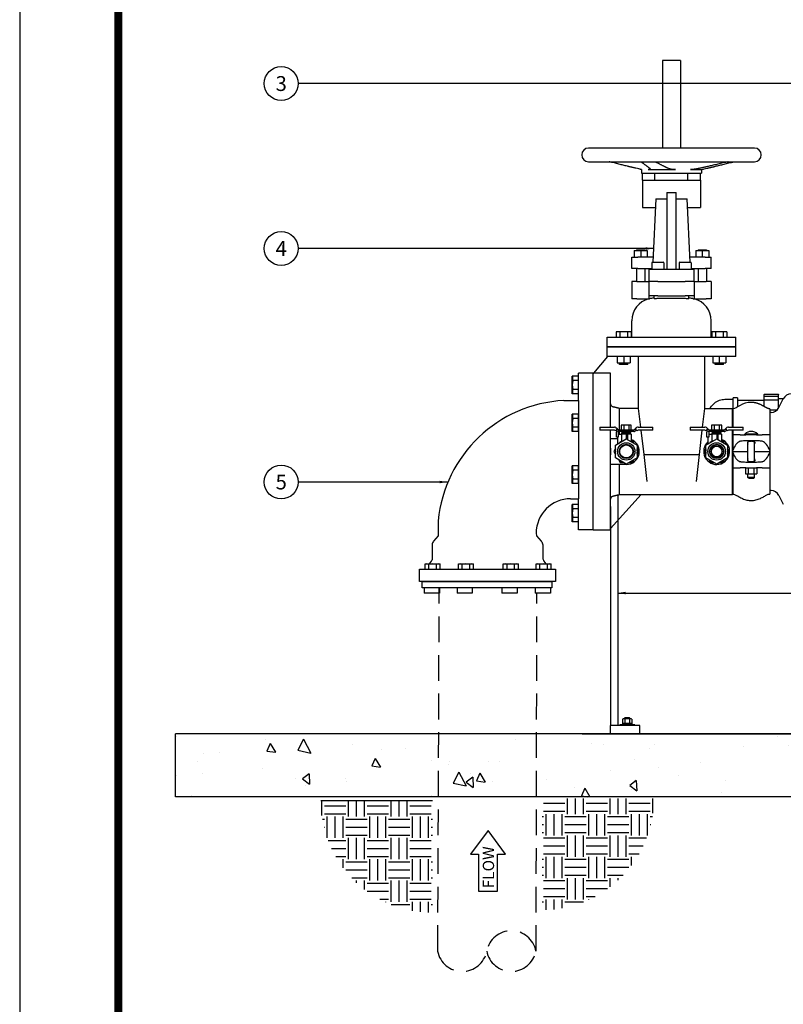
# Model space of a CAD drawing. Extents: x -24 to 962, y -206 to 1069.
# Drawn here: x -24 to 273, y 305 to 687 of the extents above; entities that cross this region are included whole.
import ezdxf
from ezdxf.enums import TextEntityAlignment as Align

# ---------------------------------------------------------------- set-up
doc = ezdxf.new("R2010")
doc.units = 0
doc.header["$LTSCALE"] = 20
doc.header["$MEASUREMENT"] = 0
doc.linetypes.add('DASHED', pattern=[0.75, 0.5, -0.25])
doc.layers.get('0').update_dxf_attribs({"linetype": 'CONTINUOUS'})
for name, color, linetype in [('CON', 6, 'CONTINUOUS'), ('DIM', 1, 'CONTINUOUS'), ('OBJECT1', 7, 'CONTINUOUS'), ('OBJECT2', 8, 'CONTINUOUS'), ('PVF', 3, 'CONTINUOUS'), ('SHT', 1, 'CONTINUOUS')]:
    doc.layers.add(name, color=color, linetype=linetype)
doc.layers.add('NO PRINT', color=7, linetype='CONTINUOUS', plot=False)
doc.styles.add('SIMPLEX', font='SIMPLEX', dxfattribs={"width": 0.9})
doc.dimstyles.get("Standard").update_dxf_attribs({"dimtxt": 0.18, "dimasz": 0.18, "dimexe": 0.18, "dimexo": 0.0625, "dimgap": 0.09, "dimtad": 0, "dimtih": 1, "dimtoh": 1, "dimdec": 4, "dimzin": 0, "dimdsep": 46, "dimtxsty": 'Standard', "dimcen": 0.09, "dimadec": 0, "dimazin": 0, "dimtfac": 1, "dimtdec": 4, "dimtofl": 0, "dimtmove": 0, "dimatfit": 3, "dimfxl": 0, "dimtolj": 1, "dimtzin": 0, "dimarcsym": 0})

# ---------------------------------------------------------------- blocks, each defined once
blk = doc.blocks.new('Nut1')
at = {"layer": 'PVF'}
for p, q in [((1.31, 0.15), (-1.31, 0.15)), ((-1.31, 0.15), (-1.31, 0)), ((1.31, 0), (-1.31, 0)), ((-0.81, 0.38), (-0.81, 0.15)), ((0.81, 0.38), (-0.81, 0.38)), ((-0.8, 1.13), (-0.8, 0.38)), ((0.6, 1.22), (-0.6, 1.22)), ((-0.47, 1.33), (-0.42, 1.37)), ((-0.47, 1.33), (-0.47, 1.22)), ((0.42, 1.37), (-0.42, 1.37)), ((-0.4, 1.13), (-0.4, 0.38)), ((0.4, 1.13), (0.4, 0.38)), ((0.47, 1.33), (0.42, 1.37)), ((0.47, 1.33), (0.47, 1.22)), ((0.8, 1.13), (0.8, 0.38)), ((0.81, 0.38), (0.81, 0.15)), ((1.31, 0.15), (1.31, 0))]:
    blk.add_line(p, q, dxfattribs=at)
for centre, radius, start, end in [((-0.6, 0.96), 0.259, 39.6863, 140.3137), ((0, 0.33), 0.897, 63.5702, 116.4298), ((0.6, 0.96), 0.259, 39.6863, 140.3137)]:
    blk.add_arc(centre, radius, start, end, dxfattribs=at)
blk = doc.blocks.new('*X10')
at = {"color": 0}
for p, q in [((28.312, 115.387), (28.312, 116.412)), ((30.188, 115.312), (30.188, 116.412)), ((30.75, 115.312), (30.75, 116.412)), ((31.312, 115.312), (31.312, 116.412)), ((33.188, 115.312), (33.188, 116.412)), ((33.75, 115.312), (33.75, 116.412)), ((34.312, 115.312), (34.312, 116.412)), ((28.5, 116.062), (30, 116.062)), ((31.5, 116.062), (33, 116.062)), ((34.5, 116.062), (36, 116.062)), ((28.352, 115.125), (28.5, 115.125)), ((28.5, 115.5), (30, 115.5)), ((28.688, 113.815), (28.688, 115.312)), ((29.25, 113.812), (29.25, 115.312)), ((29.812, 113.812), (29.812, 115.312)), ((30, 115.125), (31.5, 115.125)), ((31.5, 115.5), (33, 115.5)), ((31.688, 113.812), (31.688, 115.312)), ((32.25, 113.812), (32.25, 115.312)), ((32.812, 113.812), (32.812, 115.312)), ((33, 115.125), (34.5, 115.125)), ((34.5, 115.5), (36, 115.5)), ((34.688, 113.812), (34.688, 115.312)), ((35.25, 113.812), (35.25, 115.312)), ((35.812, 113.812), (35.812, 115.312)), ((36, 115.125), (36.09, 115.125)), ((28.466, 114.562), (28.5, 114.562)), ((30, 114.562), (31.5, 114.562)), ((33, 114.562), (34.5, 114.562)), ((36, 114.562), (36.09, 114.562)), ((28.757, 113.625), (30, 113.625)), ((30, 114), (31.5, 114)), ((30.188, 112.312), (30.188, 113.812)), ((30.75, 112.312), (30.75, 113.812)), ((31.312, 112.312), (31.312, 113.812)), ((31.5, 113.625), (33, 113.625)), ((33, 114), (34.5, 114)), ((33.188, 112.312), (33.188, 113.812)), ((33.75, 112.312), (33.75, 113.812)), ((34.312, 112.312), (34.312, 113.812)), ((34.5, 113.625), (36, 113.625)), ((36, 114), (36.09, 114)), ((28.996, 113.062), (30, 113.062)), ((31.5, 113.062), (33, 113.062)), ((34.5, 113.062), (36, 113.062)), ((29.29, 112.5), (30, 112.5)), ((29.812, 111.707), (29.812, 112.312)), ((31.5, 112.5), (33, 112.5)), ((31.688, 110.812), (31.688, 112.312)), ((32.25, 110.812), (32.25, 112.312)), ((32.812, 110.812), (32.812, 112.312)), ((34.5, 112.5), (36, 112.5)), ((34.688, 110.812), (34.688, 112.312)), ((35.25, 110.812), (35.25, 112.312)), ((35.812, 110.812), (35.812, 112.312)), ((30, 112.125), (31.5, 112.125)), ((30, 111.562), (31.5, 111.562)), ((33, 112.125), (34.5, 112.125)), ((33, 111.562), (34.5, 111.562)), ((36, 112.125), (36.09, 112.125)), ((36, 111.562), (36.09, 111.562)), ((30.411, 111), (31.5, 111)), ((30.75, 110.665), (30.75, 110.812)), ((31.312, 110.19), (31.312, 110.812)), ((33, 111), (34.5, 111)), ((33.188, 109.312), (33.188, 110.812)), ((33.75, 109.312), (33.75, 110.812)), ((34.312, 109.312), (34.312, 110.812)), ((36, 111), (36.09, 111)), ((31.5, 110.625), (33, 110.625)), ((34.5, 110.625), (36, 110.625)), ((31.5, 110.062), (33, 110.062)), ((32.38, 109.5), (33, 109.5)), ((34.5, 110.062), (36, 110.062)), ((34.5, 109.5), (36, 109.5)), ((32.812, 109.284), (32.812, 109.312)), ((33.184, 109.125), (34.5, 109.125)), ((34.688, 108.693), (34.688, 109.312)), ((35.25, 108.612), (35.25, 109.312)), ((35.812, 108.572), (35.812, 109.312)), ((36, 109.125), (36.09, 109.125))]:
    blk.add_line(p, q, dxfattribs=at)
blk = doc.blocks.new('A$C9f43581a')
at = {"layer": 'PVF'}
for p, q in [((5.016, 27), (3.984, 27)), ((3.984, 27), (3.984, 21.953)), ((5.016, 27), (5.016, 21.953)), ((9.27, 21.953), (-0.27, 21.953)), ((-0.27, 21.166), (9.27, 21.166)), ((2.768, 20.717), (2.695, 20.734)), ((2.768, 20.717), (2.784, 20.717)), ((2.768, 20.717), (2.768, 20.504)), ((2.768, 20.504), (6.232, 20.504)), ((2.827, 20.11), (2.827, 20.504)), ((3.153, 20.717), (4.74, 20.717)), ((3.551, 20.11), (3.551, 20.504)), ((5.449, 20.11), (5.449, 20.504)), ((5.59, 20.717), (6.232, 20.717)), ((6.173, 20.11), (6.173, 20.504)), ((6.232, 20.717), (6.305, 20.734)), ((6.232, 20.717), (6.232, 20.504)), ((2.827, 20.11), (6.173, 20.11)), ((2.827, 20.11), (2.827, 18.536)), ((2.827, 20.11), (3.551, 20.11)), ((5.449, 20.11), (6.173, 20.11)), ((6.173, 20.11), (6.173, 18.536)), ((4.224, 19.407), (4.224, 14.992)), ((4.224, 19.407), (4.776, 19.407)), ((4.776, 14.992), (4.776, 19.407)), ((3.606, 19.025), (3.418, 15.392)), ((3.606, 19.025), (4.224, 19.025)), ((4.776, 19.025), (5.394, 19.025)), ((5.582, 15.392), (5.394, 19.025)), ((2.827, 18.536), (3.58, 18.536)), ((5.42, 18.536), (6.173, 18.536)), ((2.354, 16.057), (2.354, 15.683)), ((2.354, 16.057), (2.728, 16.057)), ((2.492, 16.1), (2.965, 16.1)), ((2.492, 16.1), (2.492, 16.057)), ((2.728, 16.057), (2.728, 15.683)), ((2.728, 16.057), (3.102, 16.057)), ((2.965, 16.1), (2.965, 16.057)), ((3.102, 16.057), (3.102, 15.683)), ((5.898, 16.057), (5.898, 15.683)), ((5.898, 16.057), (6.272, 16.057)), ((6.035, 16.1), (6.508, 16.1)), ((6.035, 16.1), (6.035, 16.057)), ((6.272, 16.057), (6.272, 15.683)), ((6.272, 16.057), (6.646, 16.057)), ((6.508, 16.1), (6.508, 16.057)), ((6.646, 16.057), (6.646, 15.683)), ((2.217, 15.683), (2.563, 15.683)), ((2.217, 15.034), (2.217, 15.683)), ((3.433, 15.683), (2.563, 15.683)), ((3.363, 15.352), (3.363, 14.992)), ((3.403, 15.392), (4.023, 15.392)), ((4.063, 15.352), (4.063, 14.992)), ((4.937, 15.352), (4.937, 14.992)), ((4.977, 15.392), (5.597, 15.392)), ((6.437, 15.683), (5.567, 15.683)), ((5.637, 15.352), (5.637, 14.992)), ((6.437, 15.683), (6.783, 15.683)), ((6.783, 15.034), (6.783, 15.683)), ((2.563, 15.034), (2.217, 15.034)), ((2.492, 15.034), (2.492, 14.284)), ((2.563, 15.034), (3.363, 15.034)), ((2.965, 15.034), (2.965, 14.284)), ((3.201, 14.992), (3.713, 14.992)), ((3.201, 14.992), (3.201, 14.284)), ((3.713, 14.992), (5.287, 14.992)), ((5.287, 14.992), (5.799, 14.992)), ((5.637, 15.034), (6.437, 15.034)), ((5.799, 14.284), (5.799, 14.992)), ((6.035, 15.034), (6.035, 14.284)), ((6.783, 15.034), (6.437, 15.034)), ((6.508, 15.034), (6.508, 14.284)), ((2.511, 14.284), (2.217, 14.284)), ((2.217, 14.284), (2.217, 13.284)), ((2.511, 14.284), (3.201, 14.284)), ((3.201, 14.284), (3.201, 13.454)), ((3.713, 14.284), (3.201, 14.284)), ((3.713, 14.284), (3.713, 14.284)), ((3.713, 14.284), (5.287, 14.284)), ((3.713, 14.284), (5.287, 14.284)), ((5.799, 14.284), (5.287, 14.284)), ((5.799, 14.284), (6.489, 14.284)), ((5.799, 14.284), (5.799, 13.454)), ((6.783, 14.284), (6.489, 14.284)), ((6.783, 14.284), (6.783, 13.284)), ((2.511, 13.284), (2.217, 13.284)), ((2.511, 13.284), (3.201, 13.284)), ((3.201, 13.454), (3.201, 13.284)), ((3.713, 13.454), (3.201, 13.454)), ((3.201, 13.284), (3.244, 13.284)), ((3.5, 13.303), (3.5, 13.454)), ((3.713, 13.454), (5.287, 13.454)), ((3.925, 13.324), (4.21, 13.324)), ((4.21, 13.324), (4.79, 13.324)), ((4.79, 13.324), (5.075, 13.324)), ((5.799, 13.454), (5.287, 13.454)), ((5.5, 13.303), (5.5, 13.454)), ((5.756, 13.284), (5.799, 13.284)), ((5.799, 13.454), (5.799, 13.284)), ((5.799, 13.284), (6.489, 13.284)), ((6.783, 13.284), (6.489, 13.284)), ((2.217, 11.074), (2.217, 12.024)), ((6.783, 11.074), (6.783, 12.024)), ((1.538, 11.389), (1.322, 11.389)), ((1.322, 11.389), (1.322, 11.074)), ((1.538, 11.389), (1.538, 11.074)), ((1.97, 11.389), (1.538, 11.389)), ((1.97, 11.389), (1.97, 11.074)), ((2.186, 11.389), (1.97, 11.389)), ((2.186, 11.389), (2.186, 11.074)), ((7.03, 11.389), (6.814, 11.389)), ((6.814, 11.389), (6.814, 11.074)), ((7.03, 11.389), (7.03, 11.074)), ((7.462, 11.389), (7.03, 11.389)), ((7.462, 11.389), (7.462, 11.074)), ((7.678, 11.389), (7.462, 11.389)), ((7.678, 11.389), (7.678, 11.074)), ((0.799, 11.074), (1.238, 11.074)), ((0.799, 10.524), (0.799, 11.074)), ((1.238, 11.074), (2.039, 11.074)), ((2.039, 11.074), (6.961, 11.074)), ((6.961, 11.074), (7.762, 11.074)), ((7.762, 11.074), (8.201, 11.074)), ((8.201, 10.524), (8.201, 11.074)), ((0.799, 10.524), (1.238, 10.524)), ((0.799, 9.972), (0.799, 10.524)), ((1.238, 10.524), (0.799, 10.524)), ((1.238, 10.524), (2.039, 10.524)), ((2.039, 10.524), (1.238, 10.524)), ((2.039, 10.524), (6.961, 10.524)), ((6.961, 10.524), (2.039, 10.524)), ((6.961, 10.524), (7.762, 10.524)), ((7.762, 10.524), (6.961, 10.524)), ((7.762, 10.524), (8.201, 10.524)), ((8.201, 10.524), (7.762, 10.524)), ((8.201, 9.972), (8.201, 10.524)), ((0.029, 9), (0.846, 9.972)), ((1.238, 9.972), (0.799, 9.972)), ((2.039, 9.972), (1.238, 9.972)), ((1.38, 9.972), (1.38, 9.598)), ((1.754, 9.972), (1.754, 9.598)), ((6.961, 9.972), (2.039, 9.972)), ((2.128, 9.972), (2.128, 9.598)), ((2.61, 6.98), (2.61, 9.972)), ((6.39, 9.972), (6.39, 6.98)), ((6.872, 9.972), (6.872, 9.598)), ((7.762, 9.972), (6.961, 9.972)), ((7.246, 9.972), (7.246, 9.598)), ((7.62, 9.972), (7.62, 9.598)), ((8.201, 9.972), (7.762, 9.972)), ((1.38, 9.598), (1.754, 9.598)), ((1.518, 9.499), (1.518, 9.598)), ((1.99, 9.499), (1.518, 9.499)), ((1.754, 9.598), (2.128, 9.598)), ((1.99, 9.499), (1.99, 9.598)), ((6.872, 9.598), (7.246, 9.598)), ((7.01, 9.499), (7.01, 9.598)), ((7.482, 9.499), (7.01, 9.499)), ((7.246, 9.598), (7.62, 9.598)), ((7.482, 9.499), (7.482, 9.598)), ((0, 0), (0, 9)), ((0, 9), (0.029, 9)), ((0.03, 8.997), (0.029, 9)), ((1, 8.997), (0.03, 8.997)), ((1, 5.895), (1, 8.997)), ((8.049, 6.954), (8.049, 7.59)), ((8.299, 7.59), (8.049, 7.59)), ((8.299, 7.59), (8.299, 7.06)), ((9.834, 7.425), (8.299, 7.425)), ((9.834, 7.8), (10.654, 7.8)), ((9.834, 7.8), (9.834, 7.77)), ((9.834, 7.675), (9.834, 7.77)), ((9.834, 7.675), (10.654, 7.675)), ((9.834, 7.474), (9.834, 7.675)), ((9.834, 7.474), (10.654, 7.474)), ((9.834, 7.083), (9.834, 7.474)), ((10.654, 7.8), (10.654, 7.77)), ((10.654, 7.675), (10.654, 7.77)), ((10.654, 7.474), (10.654, 7.675)), ((10.923, 7.525), (10.654, 7.525)), ((10.654, 6.989), (10.654, 7.474)), ((10.674, 7.026), (10.929, 7.536)), ((2.611, 6.975), (1.508, 6.975)), ((1.508, 5.74), (1.508, 6.975)), ((2.739, 5.895), (2.61, 6.98)), ((6.39, 6.98), (6.27, 5.895)), ((6.39, 6.98), (8.016, 6.98)), ((8.016, 5.895), (8.016, 6.98)), ((8.023, 6.95), (8.023, 5.895)), ((10.148, 6.95), (10.148, 5.45)), ((10.148, 6.9), (10.584, 6.9)), ((8.016, 6.665), (8.023, 6.665)), ((10.156, 6.667), (10.148, 6.667)), ((10.156, 6.75), (10.156, 2.25)), ((10.227, 6.75), (10.156, 6.75)), ((0.372, 5.895), (0.547, 5.895)), ((0.372, 5.895), (0.372, 5.735)), ((0.547, 5.735), (0.372, 5.735)), ((0.547, 5.895), (1.221, 5.895)), ((1.178, 5.735), (0.547, 5.735)), ((1, 0), (1, 5.735)), ((1.303, 5.69), (1.266, 5.712)), ((1.383, 5.829), (1.303, 5.69)), ((1.309, 5.872), (1.383, 5.829)), ((1.435, 5.649), (1.318, 5.716)), ((1.368, 5.803), (1.462, 5.749)), ((1.493, 5.74), (2.31, 5.74)), ((1.757, 6.006), (1.613, 6.006)), ((1.613, 6.006), (1.613, 5.74)), ((2.046, 6.006), (1.757, 6.006)), ((1.757, 6.006), (1.757, 5.74)), ((2.046, 6.006), (2.046, 5.74)), ((2.19, 6.006), (2.046, 6.006)), ((2.19, 5.74), (2.19, 6.006)), ((2.341, 5.749), (2.435, 5.803)), ((2.485, 5.716), (2.368, 5.649)), ((2.42, 5.829), (2.494, 5.872)), ((2.5, 5.69), (2.42, 5.829)), ((2.537, 5.712), (2.5, 5.69)), ((2.582, 5.895), (3.257, 5.895)), ((3.257, 5.735), (2.625, 5.735)), ((2.926, 4.323), (2.758, 5.735)), ((3.257, 5.895), (3.432, 5.895)), ((3.432, 5.735), (3.257, 5.735)), ((3.432, 5.735), (3.432, 5.895)), ((5.568, 5.895), (5.743, 5.895)), ((5.568, 5.895), (5.568, 5.735)), ((5.743, 5.735), (5.568, 5.735)), ((5.743, 5.895), (6.418, 5.895)), ((6.375, 5.735), (5.743, 5.735)), ((6.252, 5.735), (6.097, 4.323)), ((6.5, 5.69), (6.463, 5.712)), ((6.58, 5.829), (6.5, 5.69)), ((6.506, 5.872), (6.58, 5.829)), ((6.632, 5.649), (6.515, 5.716)), ((6.565, 5.803), (6.659, 5.749)), ((6.69, 5.74), (7.507, 5.74)), ((6.954, 6.006), (6.81, 6.006)), ((6.81, 6.006), (6.81, 5.74)), ((7.243, 6.006), (6.954, 6.006)), ((6.954, 6.006), (6.954, 5.74)), ((7.243, 6.006), (7.243, 5.74)), ((7.387, 6.006), (7.243, 6.006)), ((7.387, 5.74), (7.387, 6.006)), ((7.538, 5.749), (7.632, 5.803)), ((7.682, 5.716), (7.565, 5.649)), ((7.617, 5.829), (7.691, 5.872)), ((7.697, 5.69), (7.617, 5.829)), ((7.734, 5.712), (7.697, 5.69)), ((7.779, 5.895), (8.453, 5.895)), ((8.453, 5.735), (7.822, 5.735)), ((8.016, 2.02), (8.016, 5.735)), ((8.023, 5.735), (8.023, 5.45)), ((8.453, 5.895), (8.628, 5.895)), ((8.628, 5.735), (8.453, 5.735)), ((8.628, 5.735), (8.628, 5.895)), ((1, 5.248), (1.402, 5.248)), ((1.277, 4.861), (1.902, 5.222)), ((1.334, 5.32), (1.334, 5.62)), ((1.442, 5.32), (1.334, 5.32)), ((1.402, 5.32), (1.402, 4.933)), ((1.442, 5.62), (1.442, 5.32)), ((1.442, 5.5), (1.627, 5.5)), ((2.337, 5.64), (1.462, 5.64)), ((1.462, 5.64), (1.462, 5.64)), ((1.508, 5.5), (1.508, 5.64)), ((1.902, 5.5), (1.627, 5.5)), ((1.627, 5.5), (1.627, 5.072)), ((2.166, 5.593), (1.637, 5.593)), ((1.637, 5.537), (1.637, 5.593)), ((2.166, 5.537), (1.637, 5.537)), ((1.715, 5.5), (1.715, 5.537)), ((1.739, 5.593), (1.739, 5.64)), ((1.902, 5.5), (1.902, 5.222)), ((1.902, 5.5), (1.973, 5.5)), ((1.902, 5.222), (2.527, 4.861)), ((1.973, 5.5), (1.973, 5.18)), ((2.177, 5.5), (1.973, 5.5)), ((2.064, 5.593), (2.064, 5.64)), ((2.088, 5.5), (2.088, 5.537)), ((2.166, 5.537), (2.166, 5.593)), ((2.177, 5.5), (2.177, 5.072)), ((2.262, 5.125), (2.177, 5.125)), ((2.359, 4.958), (2.262, 5.125)), ((6.473, 4.861), (7.098, 5.222)), ((6.531, 5.32), (6.531, 5.62)), ((6.639, 5.32), (6.531, 5.32)), ((6.598, 5.32), (6.598, 4.933)), ((6.639, 5.62), (6.639, 5.32)), ((6.639, 5.5), (6.823, 5.5)), ((7.533, 5.64), (6.659, 5.64)), ((6.659, 5.64), (6.659, 5.64)), ((7.098, 5.5), (6.823, 5.5)), ((6.823, 5.5), (6.823, 5.072)), ((7.363, 5.593), (6.834, 5.593)), ((6.834, 5.537), (6.834, 5.593)), ((7.363, 5.537), (6.834, 5.537)), ((6.912, 5.5), (6.912, 5.537)), ((6.936, 5.593), (6.936, 5.64)), ((7.098, 5.5), (7.098, 5.222)), ((7.098, 5.5), (7.17, 5.5)), ((7.098, 5.222), (7.723, 4.861)), ((7.17, 5.5), (7.17, 5.18)), ((7.373, 5.5), (7.17, 5.5)), ((7.261, 5.593), (7.261, 5.64)), ((7.285, 5.5), (7.285, 5.537)), ((7.363, 5.537), (7.363, 5.593)), ((7.373, 5.5), (7.373, 5.072)), ((7.459, 5.125), (7.373, 5.125)), ((7.556, 4.958), (7.459, 5.125)), ((8.023, 5.45), (8.023, 4.556)), ((8.456, 5.45), (8.023, 5.45)), ((8.456, 5.45), (8.775, 5.45)), ((9.456, 5.498), (8.716, 5.498)), ((8.716, 5.45), (8.716, 5.498)), ((9.396, 5.45), (8.775, 5.45)), ((8.775, 5.125), (9.396, 5.125)), ((9.396, 5.45), (9.716, 5.45)), ((9.456, 5.45), (9.456, 5.498)), ((10.148, 5.45), (9.716, 5.45)), ((10.148, 5.45), (10.148, 4.556)), ((1.277, 4.667), (1.18, 4.5)), ((1.277, 4.139), (1.277, 4.861)), ((2.527, 4.861), (2.527, 4.139)), ((2.623, 4.5), (2.527, 4.667)), ((6.473, 4.667), (6.377, 4.5)), ((6.473, 4.139), (6.473, 4.861)), ((7.723, 4.861), (7.723, 4.139)), ((7.82, 4.5), (7.723, 4.667)), ((8.023, 4.5), (8.023, 4.556)), ((8.898, 3.952), (8.898, 5.048)), ((9.273, 3.952), (9.273, 5.048)), ((10.148, 4.556), (10.148, 4.5)), ((1.18, 4.5), (1.277, 4.333)), ((1.902, 3.778), (1.277, 4.139)), ((1.444, 4.042), (1.541, 3.875)), ((2.527, 4.139), (1.902, 3.778)), ((2.262, 3.875), (2.359, 4.042)), ((2.527, 4.333), (2.623, 4.5)), ((3.109, 2.777), (2.926, 4.323)), ((2.926, 4.323), (6.097, 4.323)), ((6.097, 4.323), (5.926, 2.777)), ((6.377, 4.5), (6.473, 4.333)), ((7.098, 3.778), (6.473, 4.139)), ((6.641, 4.042), (6.738, 3.875)), ((7.723, 4.139), (7.098, 3.778)), ((7.459, 3.875), (7.556, 4.042)), ((7.723, 4.333), (7.82, 4.5)), ((8.023, 4.444), (8.023, 4.5)), ((8.023, 4.5), (8.898, 4.5)), ((8.023, 4.444), (8.023, 3.55)), ((9.273, 4.5), (10.148, 4.5)), ((10.148, 4.5), (10.148, 4.444)), ((10.148, 4.444), (10.148, 3.55)), ((1.902, 3.752), (1, 3.752)), ((1.508, 2.025), (1.508, 3.752)), ((1.541, 3.875), (1.734, 3.875)), ((2.069, 3.875), (2.262, 3.875)), ((6.738, 3.875), (6.931, 3.875)), ((7.266, 3.875), (7.459, 3.875)), ((8.023, 3.55), (8.023, 2.05)), ((8.023, 3.55), (8.456, 3.55)), ((8.775, 3.55), (8.456, 3.55)), ((8.761, 3.55), (8.761, 3.222)), ((9.396, 3.875), (8.775, 3.875)), ((8.775, 3.55), (9.396, 3.55)), ((8.909, 3.55), (8.909, 3.222)), ((9.234, 3.55), (9.234, 3.222)), ((9.716, 3.55), (9.396, 3.55)), ((9.41, 3.55), (9.41, 3.222)), ((9.716, 3.55), (10.148, 3.55)), ((10.148, 3.55), (10.148, 2.05)), ((8.761, 3.222), (8.909, 3.222)), ((8.898, 3.01), (8.898, 3.222)), ((9.273, 3.01), (8.898, 3.01)), ((8.958, 2.95), (8.898, 3.01)), ((8.909, 3.222), (9.234, 3.222)), ((9.213, 2.95), (8.958, 2.95)), ((9.213, 2.95), (9.273, 3.01)), ((9.234, 3.222), (9.41, 3.222)), ((9.273, 3.01), (9.273, 3.222)), ((8.016, 2.335), (8.023, 2.335)), ((10.156, 2.333), (10.148, 2.333)), ((2.754, 2.025), (1, 0.064)), ((1.508, 2.025), (2.754, 2.025)), ((2.75, 2.02), (8.016, 2.02)), ((10.227, 2.25), (10.156, 2.25)), ((10.674, 1.974), (10.929, 1.464)), ((0, 0), (1, 0))]:
    blk.add_line(p, q, dxfattribs=at)
for centre, radius in [((1.902, 4.5), 0.5), ((1.902, 4.5), 0.412), ((1.902, 4.5), 0.375), ((7.098, 4.5), 0.5), ((7.098, 4.5), 0.412), ((7.098, 4.5), 0.375), ((7.099, 4.5), 0.305)]:
    blk.add_circle(centre, radius, dxfattribs=at)
for centre, radius, start, end in [((-0.27, 21.56), 0.394, 90, 270), ((9.27, 21.56), 0.394, 270, 90), ((3.403, 15.352), 0.04, 90, 180), ((4.023, 15.352), 0.04, 0, 90), ((4.977, 15.352), 0.04, 90, 180), ((5.597, 15.352), 0.04, 0, 90), ((3.517, 12.024), 1.3, 104.25, 180), ((5.483, 12.024), 1.3, 0, 75.75), ((11.376, 7.313), 0.5, 90, 153.4457), ((10.227, 7.25), 0.5, 270, 333.4457), ((1.178, 5.56), 0.175, 60, 90), ((1.221, 5.72), 0.175, 60, 90), ((1.462, 5.62), 0.128, 145.0062, 180), ((1.493, 5.803), 0.0625, 240, 270), ((2.31, 5.803), 0.0625, 270, 300), ((2.582, 5.72), 0.175, 90, 120), ((2.625, 5.56), 0.175, 90, 120), ((6.375, 5.56), 0.175, 60, 90), ((6.418, 5.72), 0.175, 60, 90), ((6.659, 5.62), 0.128, 145.0062, 180), ((6.69, 5.803), 0.0625, 240, 270), ((7.507, 5.803), 0.0625, 270, 300), ((7.779, 5.72), 0.175, 90, 120), ((7.822, 5.56), 0.175, 90, 120), ((1.467, 5.703), 0.0625, 240, 265.9124), ((1.462, 5.62), 0.02, 90, 181.6212), ((1.902, 4.5), 0.748, 270, 68.4303), ((2.337, 5.703), 0.0625, 270, 300), ((7.098, 4.5), 0.748, 131.9454, 68.4303), ((6.663, 5.703), 0.0625, 240, 265.9124), ((6.659, 5.62), 0.02, 90, 181.6212), ((7.533, 5.703), 0.0625, 270, 300), ((9.086, 5.123), 0.527, 45.3841, 134.6159), ((1.902, 4.5), 0.635, 169.8183, 190.1817), ((1.902, 4.5), 0.635, 109.8183, 130.1817), ((1.902, 4.5), 0.635, 49.8183, 70.1817), ((1.902, 4.5), 0.635, 349.8183, 10.1817), ((7.098, 4.5), 0.635, 169.8183, 190.1817), ((7.098, 4.5), 0.635, 109.8183, 130.1817), ((7.098, 4.5), 0.635, 49.8183, 70.1817), ((7.098, 4.5), 0.635, 349.8183, 10.1817), ((1.902, 4.5), 0.635, 229.8183, 250.1817), ((1.902, 4.5), 0.635, 289.8183, 310.1817), ((7.098, 4.5), 0.635, 229.8183, 250.1817), ((7.098, 4.5), 0.635, 289.8183, 310.1817), ((10.227, 1.75), 0.5, 26.5543, 90)]:
    blk.add_arc(centre, radius, start, end, dxfattribs=at)
for centre, major_axis, ratio, start_param, end_param in [((8.629, 4), (0, -1.13), 0.616505, 3.39293, 4.19755), ((9.543, 4), (0, 1.13), 0.615486, 5.227228, 6.031633), ((8.629, 5), (0, 1.13), 0.616505, 2.085635, 2.890256), ((9.543, 5), (0, -1.13), 0.615486, 0.251552, 1.055957)]:
    blk.add_ellipse(centre, major_axis=major_axis, ratio=ratio, start_param=start_param, end_param=end_param, dxfattribs=at)
for points, degree in [([(0.974, 21.153), (0.956, 21.157), (0.938, 21.162), (0.92, 21.166)], 3), ([(2.746, 21.166), (2.754, 21.162), (2.761, 21.157), (2.767, 21.153)], 3), ([(3.577, 21.153), (3.568, 21.157), (3.561, 21.162), (3.556, 21.166)], 3), ([(7.761, 21.166), (7.744, 21.162), (7.726, 21.157), (7.707, 21.153)], 3), ([(8.026, 21.153), (8.044, 21.157), (8.062, 21.162), (8.08, 21.166)], 3), ([(3.85, 13.322), (3.876, 13.323), (3.901, 13.324), (3.925, 13.324)], 3), ([(5.075, 13.324), (5.099, 13.324), (5.124, 13.323), (5.15, 13.322)], 3), ([(9.085, 7.325), (8.571, 7.326), (8.275, 6.975), (8.023, 6.95)], 3), ([(10.148, 6.95), (9.934, 6.964), (9.804, 7.153), (9.426, 7.325), (9.085, 7.325)], 4)]:
    blk.add_open_spline(points, degree=degree, dxfattribs=at)
for points, weights in [([(2.456, 20.791), (1.921, 20.918), (0.974, 21.153)], [1.03917368213, 1.09093347536, 1.05000334625]), ([(2.767, 21.153), (3.081, 20.918), (3.258, 20.791)], [1.05000334625, 1.09093347535, 1.03917368212]), ([(4.289, 20.791), (4.033, 20.918), (3.577, 21.153)], [1.03917368212, 1.09093347535, 1.05000334625]), ([(7.707, 21.153), (6.703, 20.918), (6.138, 20.791)], [1.05000334625, 1.09093347535, 1.03917368211]), ([(6.544, 20.791), (7.079, 20.918), (8.026, 21.153)], [1.03917368211, 1.09093347535, 1.05000334625]), ([(1.508, 6.975), (1.334, 7.017), (1.154, 7.059)], [1, 1.00013903624, 1]), ([(1.154, 1.941), (1.334, 1.983), (1.508, 2.025)], [1, 1.00013903457, 1])]:
    blk.add_rational_spline(points, weights, degree=2, dxfattribs=at)
for points, knots in [([(2.784, 20.717), (2.776, 20.717), (2.757, 20.72), (2.698, 20.733), (2.658, 20.742), (2.571, 20.763), (2.516, 20.776), (2.456, 20.791), (2.456, 20.791), (2.456, 20.791)], [7.270942, 7.270942, 7.270942, 7.270942, 7.73907, 7.73907, 8.207199, 8.207199, 8.690628, 8.690628, 8.69091, 8.69091, 8.69091, 8.69091]), ([(3.258, 20.791), (3.258, 20.791), (3.258, 20.791), (3.278, 20.776), (3.287, 20.763), (3.283, 20.742), (3.271, 20.733), (3.226, 20.72), (3.192, 20.717), (3.153, 20.717)], [5.850974, 5.850974, 5.850974, 5.850974, 5.851256, 5.851256, 6.334685, 6.334685, 6.802814, 6.802814, 7.270942, 7.270942, 7.270942, 7.270942]), ([(4.74, 20.717), (4.679, 20.717), (4.615, 20.72), (4.498, 20.733), (4.445, 20.742), (4.358, 20.763), (4.318, 20.776), (4.289, 20.791), (4.289, 20.791), (4.289, 20.791)], [7.270942, 7.270942, 7.270942, 7.270942, 7.73907, 7.73907, 8.207199, 8.207199, 8.690628, 8.690628, 8.69091, 8.69091, 8.69091, 8.69091]), ([(6.138, 20.791), (6.138, 20.791), (6.138, 20.791), (6.074, 20.776), (6.007, 20.763), (5.884, 20.742), (5.818, 20.733), (5.695, 20.72), (5.638, 20.717), (5.59, 20.717)], [5.850974, 5.850974, 5.850974, 5.850974, 5.851256, 5.851256, 6.334685, 6.334685, 6.802814, 6.802814, 7.270942, 7.270942, 7.270942, 7.270942]), ([(6.305, 20.734), (6.329, 20.739), (6.356, 20.746), (6.429, 20.763), (6.484, 20.776), (6.544, 20.791), (6.544, 20.791), (6.544, 20.791)], [7.8945262, 7.8945262, 7.8945262, 7.8945262, 8.2071989, 8.2071989, 8.6906279, 8.6906279, 8.69091, 8.69091, 8.69091, 8.69091]), ([(3.5, 13.322), (3.438, 13.319), (3.374, 13.311), (3.288, 13.294), (3.266, 13.289), (3.244, 13.284)], [14.9029454, 14.9029454, 14.9029454, 14.9029454, 15.3541033, 15.3541033, 15.5126765, 15.5126765, 15.5126765, 15.5126765]), ([(3.5, 13.303), (3.5, 13.302), (3.502, 13.301), (3.508, 13.3), (3.513, 13.3), (3.519, 13.3)], [2.57295, 2.57295, 2.57295, 2.57295, 2.7195904, 2.7195904, 2.8661522, 2.8661522, 2.8661522, 2.8661522]), ([(3.519, 13.3), (3.533, 13.301), (3.554, 13.302), (3.611, 13.307), (3.645, 13.31), (3.724, 13.316), (3.767, 13.319), (3.824, 13.321), (3.837, 13.322), (3.85, 13.322)], [3.012787, 3.012787, 3.012787, 3.012787, 3.35129, 3.35129, 3.69827, 3.69827, 4.045708, 4.045708, 4.147355, 4.147355, 4.147355, 4.147355]), ([(5.15, 13.322), (5.173, 13.322), (5.196, 13.32), (5.264, 13.317), (5.308, 13.313), (5.385, 13.307), (5.418, 13.304), (5.459, 13.301), (5.472, 13.301), (5.481, 13.3)], [1.719209, 1.719209, 1.719209, 1.719209, 1.902461, 1.902461, 2.273099, 2.273099, 2.63829, 2.63829, 2.867151, 2.867151, 2.867151, 2.867151]), ([(5.481, 13.3), (5.487, 13.3), (5.492, 13.3), (5.498, 13.301), (5.5, 13.302), (5.5, 13.303)], [2.7694345, 2.7694345, 2.7694345, 2.7694345, 2.9157813, 2.9157813, 3.0626342, 3.0626342, 3.0626342, 3.0626342]), ([(5.756, 13.284), (5.734, 13.289), (5.712, 13.294), (5.626, 13.311), (5.562, 13.319), (5.5, 13.322)], [4.1311894, 4.1311894, 4.1311894, 4.1311894, 4.2897625, 4.2897625, 4.7409204, 4.7409204, 4.7409204, 4.7409204]), ([(6.719, 6.98), (6.729, 7), (6.74, 7.019), (6.81, 7.13), (6.885, 7.214), (7.054, 7.35), (7.15, 7.405), (7.354, 7.481), (7.463, 7.502), (7.678, 7.508), (7.785, 7.505), (7.944, 7.505), (7.996, 7.505), (8.049, 7.505)], [2.659814, 2.659814, 2.659814, 2.659814, 2.827158, 2.827158, 3.659283, 3.659283, 4.484681, 4.484681, 5.310323, 5.310323, 6.125623, 6.125623, 6.523103, 6.523103, 6.523103, 6.523103]), ([(1.154, 7.059), (1.143, 7.062), (1.133, 7.065), (1.112, 7.074), (1.1, 7.08), (1.078, 7.095), (1.067, 7.104), (1.05, 7.121), (1.041, 7.132), (1.026, 7.154), (1.02, 7.166), (1.011, 7.189), (1.006, 7.202), (1.001, 7.228), (1, 7.242), (1, 7.254)], [1.6169457, 1.6169457, 1.6169457, 1.6169457, 1.6938651, 1.6938651, 1.7879426, 1.7879426, 1.8820201, 1.8820201, 1.9761987, 1.9761987, 2.0703773, 2.0703773, 2.1646265, 2.1646265, 2.2588758, 2.2588758, 2.2588758, 2.2588758]), ([(8.456, 5.094), (8.472, 5.101), (8.491, 5.106), (8.544, 5.116), (8.586, 5.12), (8.678, 5.124), (8.728, 5.125), (8.775, 5.125)], [2.1466851, 2.1466851, 2.1466851, 2.1466851, 2.3694391, 2.3694391, 2.7273591, 2.7273591, 3.085279, 3.085279, 3.085279, 3.085279]), ([(9.396, 5.125), (9.444, 5.125), (9.494, 5.124), (9.586, 5.12), (9.629, 5.116), (9.682, 5.106), (9.7, 5.101), (9.716, 5.094)], [3.085279, 3.085279, 3.085279, 3.085279, 3.4451052, 3.4451052, 3.8049313, 3.8049313, 4.0247007, 4.0247007, 4.0247007, 4.0247007]), ([(1, 4.019), (1, 4.063), (1.001, 4.117), (1.003, 4.267), (1.005, 4.394), (1.005, 4.5), (1.005, 4.606), (1.003, 4.733), (1.001, 4.883), (1, 4.937), (1, 4.981)], [-1.146443, -1.146443, -1.146443, -1.146443, -0.806773, -0.806773, 0, 0, 0, 0.806773, 0.806773, 1.146443, 1.146443, 1.146443, 1.146443]), ([(9.273, 4.922), (9.279, 4.928), (9.283, 4.934), (9.3, 4.959), (9.306, 4.977), (9.306, 5.008), (9.301, 5.022), (9.278, 5.047), (9.26, 5.057), (9.22, 5.07), (9.196, 5.076), (9.142, 5.083), (9.113, 5.084), (9.058, 5.084), (9.029, 5.083), (8.976, 5.076), (8.952, 5.07), (8.911, 5.057), (8.894, 5.047), (8.871, 5.022), (8.866, 5.008), (8.866, 4.977), (8.872, 4.959), (8.888, 4.934), (8.893, 4.928), (8.898, 4.922)], [0.595477, 0.595477, 0.595477, 0.595477, 0.680488, 0.680488, 0.935606, 0.935606, 1.167087, 1.167087, 1.398567, 1.398567, 1.607413, 1.607413, 1.816259, 1.816259, 2.025104, 2.025104, 2.23395, 2.23395, 2.46543, 2.46543, 2.696911, 2.696911, 2.95203, 2.95203, 3.03704, 3.03704, 3.03704, 3.03704]), ([(8.898, 4.078), (8.893, 4.072), (8.888, 4.066), (8.872, 4.041), (8.866, 4.023), (8.866, 3.992), (8.871, 3.978), (8.894, 3.953), (8.911, 3.943), (8.952, 3.93), (8.976, 3.924), (9.029, 3.917), (9.058, 3.916), (9.113, 3.916), (9.142, 3.917), (9.196, 3.924), (9.22, 3.93), (9.26, 3.943), (9.278, 3.953), (9.301, 3.978), (9.306, 3.992), (9.306, 4.023), (9.3, 4.041), (9.283, 4.066), (9.279, 4.072), (9.273, 4.078)], [0.595477, 0.595477, 0.595477, 0.595477, 0.680488, 0.680488, 0.935606, 0.935606, 1.167087, 1.167087, 1.398567, 1.398567, 1.607413, 1.607413, 1.816259, 1.816259, 2.025104, 2.025104, 2.23395, 2.23395, 2.46543, 2.46543, 2.696911, 2.696911, 2.95203, 2.95203, 3.03704, 3.03704, 3.03704, 3.03704]), ([(8.775, 3.875), (8.728, 3.875), (8.678, 3.876), (8.585, 3.88), (8.543, 3.884), (8.49, 3.894), (8.471, 3.899), (8.456, 3.906)], [3.085279, 3.085279, 3.085279, 3.085279, 3.4451052, 3.4451052, 3.8049313, 3.8049313, 4.0240149, 4.0240149, 4.0240149, 4.0240149]), ([(9.716, 3.906), (9.7, 3.899), (9.681, 3.894), (9.628, 3.884), (9.586, 3.88), (9.494, 3.876), (9.443, 3.875), (9.396, 3.875)], [2.1459994, 2.1459994, 2.1459994, 2.1459994, 2.3694391, 2.3694391, 2.7273591, 2.7273591, 3.085279, 3.085279, 3.085279, 3.085279]), ([(1, 1.746), (1, 1.758), (1.001, 1.772), (1.006, 1.798), (1.011, 1.811), (1.02, 1.834), (1.026, 1.846), (1.041, 1.868), (1.05, 1.879), (1.067, 1.896), (1.078, 1.905), (1.1, 1.92), (1.112, 1.926), (1.133, 1.935), (1.143, 1.938), (1.154, 1.941)], [0.7529078, 0.7529078, 0.7529078, 0.7529078, 0.8471571, 0.8471571, 0.9414063, 0.9414063, 1.0355849, 1.0355849, 1.1297635, 1.1297635, 1.223841, 1.223841, 1.3179185, 1.3179185, 1.3948379, 1.3948379, 1.3948379, 1.3948379]), ([(8.023, 2.05), (8.055, 2.047), (8.087, 2.038), (8.174, 2.007), (8.23, 1.978), (8.35, 1.912), (8.414, 1.875), (8.552, 1.802), (8.627, 1.768), (8.79, 1.711), (8.879, 1.69), (9.011, 1.677), (9.048, 1.675), (9.085, 1.675)], [-1, -1, -1, -1, -0.873398, -0.873398, -0.673398, -0.673398, -0.473398, -0.473398, -0.273398, -0.273398, -0.073398, -0.073398, 0, 0, 0, 0]), ([(9.085, 1.675), (9.176, 1.675), (9.27, 1.689), (9.448, 1.734), (9.532, 1.765), (9.686, 1.834), (9.755, 1.872), (9.879, 1.944), (9.934, 1.977), (10.04, 2.029), (10.091, 2.046), (10.148, 2.05)], [-1, -1, -1, -1, -0.8, -0.8, -0.6, -0.6, -0.4, -0.4, -0.2, -0.2, 0, 0, 0, 0])]:
    blk.add_open_spline(points, degree=3, knots=knots, dxfattribs=at)

msp = doc.modelspace()

# ---------------------------------------------------------------- hatches: boundary and pattern name
at = {"layer": 'CON', "linetype": 'Continuous'}
h = msp.add_hatch(dxfattribs=at)
h.set_pattern_fill('AR-CONC', color=9, scale=5.374483, angle=251.441309, style=0)
h.set_pattern_definition([(301.4413, (96.954, 63.393), (-15.4664, -35.471), [4.0309, -44.3395]), (246.441, (96.954, 63.393), (40.6976, -5.7974), [3.2247, -35.4716]), (351.893, (95.665, 60.437), (25.2311, -41.2684), [3.4257, -37.6828]), (297.6255, (107.144, 59.97), (-26.689, -51.5446), [6.0463, -66.509]), (348.077, (104.92, 55.676), (33.6433, -64.284), [5.1386, -56.524]), (242.626, (107.144, 59.97), (33.6433, -64.284), [4.837, -53.2074]), (272.4413, (102.886, 55.732), (-30.724, -23.5253), [4.0309, -44.3395]), (217.441, (102.886, 55.732), (32.7843, -24.801), [3.2247, -35.4716]), (322.893, (100.326, 53.77), (2.0603, -48.3264), [3.4257, -37.6828]), (288.9413, (96.954, 63.393), (16.75294, -6.31392), [0, -35.0416, 0, -36.00904, 0, -35.60595]), (258.9413, (96.954, 63.393), (15.5953, -20.1501), [0, -20.5305, 0, -34.23546, 0, -13.5706]), (218.9413, (100.769, 74.755), (-10.28057, -26.81244), [0, -13.4362, 0, -41.921, 0, -55.6259]), (208.9413, (102.48, 79.85), (-4.8755, -31.4257), [0, -17.4671, 0, -27.8398, 0, -39.5025])])
h.paths.add_polyline_path([(36.5494, 409.5286), (597.816, 409.5286), (597.816, 385.1471), (36.5494, 385.1471)])

# ---------------------------------------------------------------- linework, layer by layer
at = {"color": 9}
for p, q in [((93.41, 377.8403), (93.41, 383.4983)), ((103.7686, 377.426), (103.7686, 383.4983)), ((106.8761, 377.426), (106.8761, 383.4983)), ((109.9837, 377.426), (109.9837, 383.4983)), ((120.3423, 377.426), (120.3423, 383.4983)), ((123.4498, 377.426), (123.4498, 383.4983)), ((126.5574, 377.426), (126.5574, 383.4983)), ((94.4459, 381.5695), (102.7327, 381.5695)), ((111.0196, 381.5695), (119.3064, 381.5695)), ((127.5933, 381.5695), (135.8801, 381.5695)), ((93.626, 376.3902), (94.4459, 376.3902)), ((94.4459, 378.4619), (102.7327, 378.4619)), ((95.4817, 369.1542), (95.4817, 377.426)), ((98.5893, 369.1392), (98.5893, 377.426)), ((101.6969, 369.1392), (101.6969, 377.426)), ((102.7327, 376.3902), (111.0196, 376.3902)), ((111.0196, 378.4619), (119.3064, 378.4619)), ((112.0554, 369.1392), (112.0554, 377.426)), ((115.163, 369.1392), (115.163, 377.426)), ((118.2706, 369.1392), (118.2706, 377.426)), ((119.3064, 376.3902), (127.5933, 376.3902)), ((127.5933, 378.4619), (135.8801, 378.4619)), ((128.6291, 369.1392), (128.6291, 377.426)), ((131.7367, 369.1392), (131.7367, 377.426)), ((134.8442, 369.1392), (134.8442, 377.426)), ((135.8801, 376.3902), (136.3772, 376.3902)), ((94.2603, 373.2826), (94.4459, 373.2826)), ((102.7327, 373.2826), (111.0196, 373.2826)), ((119.3064, 373.2826), (127.5933, 373.2826)), ((135.8801, 373.2826), (136.3772, 373.2826)), ((95.8656, 368.1033), (102.7327, 368.1033)), ((102.7327, 370.1751), (111.0196, 370.1751)), ((103.7686, 360.8524), (103.7686, 369.1392)), ((106.8761, 360.8524), (106.8761, 369.1392)), ((109.9837, 360.8524), (109.9837, 369.1392)), ((111.0196, 368.1033), (119.3064, 368.1033)), ((119.3064, 370.1751), (127.5933, 370.1751)), ((120.3423, 360.8524), (120.3423, 369.1392)), ((123.4498, 360.8524), (123.4498, 369.1392)), ((126.5574, 360.8524), (126.5574, 369.1392)), ((127.5933, 368.1033), (135.8801, 368.1033)), ((135.8801, 370.1751), (136.3772, 370.1751)), ((97.1873, 364.9958), (102.7327, 364.9958)), ((111.0196, 364.9958), (119.3064, 364.9958)), ((127.5933, 364.9958), (135.8801, 364.9958)), ((98.8113, 361.8882), (102.7327, 361.8882)), ((101.6969, 357.5086), (101.6969, 360.8524)), ((102.7327, 359.8165), (111.0196, 359.8165)), ((111.0196, 361.8882), (119.3064, 361.8882)), ((112.0554, 352.5655), (112.0554, 360.8524)), ((115.163, 352.5655), (115.163, 360.8524)), ((118.2706, 352.5655), (118.2706, 360.8524)), ((119.3064, 359.8165), (127.5933, 359.8165)), ((127.5933, 361.8882), (135.8801, 361.8882)), ((128.6291, 352.5655), (128.6291, 360.8524)), ((131.7367, 352.5655), (131.7367, 360.8524)), ((134.8442, 352.5655), (134.8442, 360.8524)), ((135.8801, 359.8165), (136.3772, 359.8165)), ((102.7327, 356.7089), (111.0196, 356.7089)), ((119.3064, 356.7089), (127.5933, 356.7089)), ((135.8801, 356.7089), (136.3772, 356.7089)), ((105.0026, 353.6014), (111.0196, 353.6014)), ((106.8761, 351.7512), (106.8761, 352.5655)), ((109.9837, 349.1243), (109.9837, 352.5655)), ((119.3064, 353.6014), (127.5933, 353.6014)), ((120.3423, 344.2787), (120.3423, 352.5655)), ((123.4498, 344.2787), (123.4498, 352.5655)), ((126.5574, 344.2787), (126.5574, 352.5655)), ((135.8801, 353.6014), (136.3772, 353.6014)), ((111.0196, 351.5297), (119.3064, 351.5297)), ((111.0196, 348.4221), (119.3064, 348.4221)), ((127.5933, 351.5297), (135.8801, 351.5297)), ((127.5933, 348.4221), (135.8801, 348.4221)), ((115.8787, 345.3145), (119.3064, 345.3145)), ((118.2706, 344.124), (118.2706, 344.2787)), ((127.5933, 345.3145), (135.8801, 345.3145)), ((128.6291, 340.8585), (128.6291, 344.2787)), ((131.7367, 340.4094), (131.7367, 344.2787)), ((134.8442, 340.1873), (134.8442, 344.2787)), ((120.3246, 343.2428), (127.5933, 343.2428)), ((135.8801, 343.2428), (136.3772, 343.2428))]:
    msp.add_line(p, q, dxfattribs=at)
at = {"layer": 'CON', "linetype": 'Continuous'}
for p, q in [((36.5494, 385.1471), (36.5494, 409.5286)), ((597.816, 409.5286), (36.5494, 409.5286)), ((194.5369, 409.5286), (437.7952, 409.5286)), ((597.816, 385.1471), (36.5494, 385.1471))]:
    msp.add_line(p, q, dxfattribs=at)
at = {"layer": 'DIM', "linetype": 'Continuous'}
for p, q in [((322.0279, 662.1757), (84.2394, 662.1757)), ((157.9666, 372.0725), (151.1506, 362.8405)), ((164.7826, 362.8405), (157.9666, 372.0725)), ((151.1506, 362.8405), (154.2706, 362.8405)), ((154.2706, 362.8405), (154.2706, 348.4405)), ((161.6626, 348.4405), (161.6626, 362.8405)), ((161.6626, 362.8405), (164.7826, 362.8405)), ((154.2706, 348.4405), (161.6626, 348.4405))]:
    msp.add_line(p, q, dxfattribs=at)
for centre in [(77.6467, 662.1757), (77.6467, 598.1), (77.6467, 507.3902)]:
    msp.add_circle(centre, 6.5927, dxfattribs=at)
at = {"layer": 'NO PRINT'}
msp.add_lwpolyline([(-23.8821, -206.1329), (961.8, -206.1329), (961.8, 1069.4557), (-23.8821, 1069.4557)], close=True, dxfattribs=at)
at = {"layer": 'OBJECT1', "color": 9}
msp.add_line((136.3772, 383.4983), (93.0391, 383.4983), dxfattribs=at)
at = {"layer": 'PVF'}
for p, q in [((190.653, 541.6868), (190.653, 548.4768)), ((193.0859, 548.4768), (190.653, 548.4768)), ((193.0859, 539.0418), (193.0859, 549.6412)), ((193.0859, 541.6868), (193.0859, 548.4768)), ((193.0859, 546.7793), (190.653, 546.7793)), ((193.0859, 543.3843), (190.653, 543.3843)), ((193.0859, 541.6868), (190.653, 541.6868)), ((187.433, 539.0418), (193.0859, 539.0418)), ((193.0859, 539.0418), (193.0859, 500.8838)), ((193.0859, 533.7623), (190.653, 533.7623)), ((190.653, 526.9723), (190.653, 533.7623)), ((193.0859, 532.0648), (190.653, 532.0648)), ((193.0859, 526.9723), (193.0859, 533.7623)), ((193.0859, 528.6698), (190.653, 528.6698)), ((193.0859, 526.9723), (190.653, 526.9723)), ((193.0859, 513.638), (190.653, 513.638)), ((190.653, 506.848), (190.653, 513.638)), ((193.0859, 506.848), (193.0859, 513.638)), ((193.0859, 511.9405), (190.653, 511.9405)), ((193.0859, 508.5455), (190.653, 508.5455)), ((193.0859, 506.848), (190.653, 506.848)), ((190.0168, 500.8838), (193.0859, 500.8838)), ((193.0859, 498.7071), (190.653, 498.7071)), ((190.653, 491.9171), (190.653, 498.7071)), ((193.0859, 488.871), (193.0859, 500.8838)), ((193.0859, 491.9171), (193.0859, 498.7071)), ((193.0859, 497.0096), (190.653, 497.0096)), ((193.0859, 493.6146), (190.653, 493.6146)), ((193.0859, 491.9171), (190.653, 491.9171)), ((133.5045, 473.4805), (133.5045, 475.587)), ((133.5045, 475.587), (139.3835, 475.587)), ((134.9742, 473.4805), (134.9742, 475.587)), ((137.9137, 473.4805), (137.9137, 475.587)), ((139.3835, 473.4805), (139.3835, 475.587)), ((146.4322, 473.4805), (146.4322, 475.587)), ((146.4322, 475.587), (152.3112, 475.587)), ((147.9019, 473.4805), (147.9019, 475.587)), ((150.8414, 473.4805), (150.8414, 475.587)), ((152.3112, 473.4805), (152.3112, 475.587)), ((163.8565, 473.4805), (163.8565, 475.587)), ((163.8565, 475.587), (169.7355, 475.587)), ((165.3263, 473.4805), (165.3263, 475.587)), ((168.2658, 473.4805), (168.2658, 475.587)), ((169.7355, 473.4805), (169.7355, 475.587)), ((176.5969, 475.587), (182.4759, 475.587)), ((176.5969, 473.4805), (176.5969, 475.587)), ((178.0666, 473.4805), (178.0666, 475.587)), ((181.0061, 473.4805), (181.0061, 475.587)), ((182.4759, 473.4805), (182.4759, 475.587)), ((133.5045, 473.4805), (139.3835, 473.4805)), ((146.4322, 473.4805), (152.3112, 473.4805)), ((163.8565, 473.4805), (169.7355, 473.4805)), ((176.5969, 473.4805), (182.4759, 473.4805)), ((139.0487, 466.2764), (133.1697, 466.2764)), ((133.1697, 466.2764), (133.1697, 464.1699)), ((139.0487, 464.1699), (133.1697, 464.1699)), ((139.0487, 466.2764), (139.0487, 464.1699)), ((145.9101, 466.2764), (145.9101, 464.1699)), ((151.7891, 466.2764), (145.9101, 466.2764)), ((151.7891, 464.1699), (145.9101, 464.1699)), ((151.7891, 466.2764), (151.7891, 464.1699)), ((163.3344, 466.2764), (163.3344, 464.1699)), ((169.2134, 466.2764), (163.3344, 466.2764)), ((169.2134, 464.1699), (163.3344, 464.1699)), ((169.2134, 466.2764), (169.2134, 464.1699)), ((176.2621, 466.2764), (176.2621, 464.1699)), ((182.1411, 466.2764), (176.2621, 466.2764)), ((182.1411, 464.1699), (176.2621, 464.1699)), ((182.1411, 466.2764), (182.1411, 464.1699))]:
    msp.add_line(p, q, dxfattribs=at)
at = {"layer": 'PVF', "linetype": 'Continuous'}
for p, q in [((198.7813, 549.6412), (193.0859, 549.6412)), ((208.344, 502.3952), (208.344, 412.7519)), ((205.5335, 497.9278), (205.5335, 412.7519)), ((198.7813, 488.871), (193.0859, 488.871)), ((216.85, 412.7519), (205.5335, 412.7519)), ((205.5335, 409.5658), (205.5335, 412.7519)), ((208.344, 409.5658), (205.5335, 409.5658)), ((205.5335, 409.5658), (216.85, 409.5658)), ((216.85, 409.5658), (216.85, 412.7519))]:
    msp.add_line(p, q, dxfattribs=at)
at = {"layer": 'PVF', "linetype": 'DASHED'}
for p, q in [((138.4582, 325.1895), (138.9935, 466.2716)), ((176.6162, 325.1895), (176.9218, 464.1571))]:
    msp.add_line(p, q, dxfattribs=at)
at = {"layer": 'PVF', "linetype": 'Continuous'}
for points in [[(138.6234, 492.3501), (138.6437, 486.4718), (136.8111, 484.4414, 0.18671391), (136.2732, 483.0337), (136.2944, 477.9258, -0.16147315), (135.8859, 476.6766), (135.0744, 475.5801)], [(176.6162, 487.4832), (176.7652, 486.4723), (178.6145, 484.4571, -0.18671391), (179.1641, 483.0539), (179.1853, 477.946, 0.16147315), (179.6042, 476.7002), (180.4396, 475.5908)]]:
    msp.add_lwpolyline(points, format="xyb", dxfattribs=at)
for points in [[(184.0983, 468.6864), (131.3629, 468.6864), (131.3629, 473.4805), (184.0983, 473.4805)], [(132.4039, 468.7037), (182.7721, 468.6659), (182.769, 466.2407), (132.4009, 466.2785)]]:
    msp.add_lwpolyline(points, close=True, dxfattribs=at)
at = {"layer": 'PVF'}
for centre, radius, start, end in [((193.4096, 547.6281), 2.7326, 161.904616, 198.095384), ((200.5091, 545.0852), 9.8439, 170.09016, 189.90984), ((193.4096, 542.5424), 2.7326, 161.904616, 198.095384), ((190.0168, 487.4832), 51.6233, 92.868938, 174.590174), ((200.5091, 530.3707), 9.8439, 170.09016, 189.90984), ((193.4096, 532.9135), 2.7326, 161.904616, 198.095384), ((193.4096, 527.8278), 2.7326, 161.904616, 198.095384), ((193.4096, 512.7892), 2.7326, 161.904616, 198.095384), ((200.5091, 510.2464), 9.8439, 170.09016, 189.90984), ((193.4096, 507.7035), 2.7326, 161.904616, 198.095384), ((190.0168, 487.4832), 13.4006, 90, 180), ((193.4096, 497.8583), 2.7326, 161.904616, 198.095384), ((200.5091, 495.3155), 9.8439, 170.09016, 189.90984), ((193.4096, 492.7726), 2.7326, 161.904616, 198.095384), ((134.2452, 473.2002), 2.366, 71.904616, 108.095384), ((136.4469, 467.0532), 8.5232, 80.09016, 99.90984), ((138.6486, 473.2002), 2.366, 71.904616, 108.095384), ((147.1729, 473.2002), 2.366, 71.904616, 108.095384), ((149.3746, 467.0532), 8.5232, 80.09016, 99.90984), ((151.5763, 473.2002), 2.366, 71.904616, 108.095384), ((164.5973, 473.2002), 2.366, 71.904616, 108.095384), ((166.799, 467.0532), 8.5232, 80.09016, 99.90984), ((169.0007, 473.2002), 2.366, 71.904616, 108.095384), ((177.3376, 473.2002), 2.366, 71.904616, 108.095384), ((179.5393, 467.0532), 8.5232, 80.09016, 99.90984), ((181.741, 473.2002), 2.366, 71.904616, 108.095384)]:
    msp.add_arc(centre, radius, start, end, dxfattribs=at)
at = {"layer": 'PVF', "linetype": 'DASHED'}
for centre, start, end in [((166.9775, 323.4097), 10.568745, 169.431255), ((147.8985, 326.9694), 190.568745, 349.431255), ((166.9775, 326.9694), 190.568745, 349.431255)]:
    msp.add_arc(centre, 9.7041, start, end, dxfattribs=at)
at = {"layer": 'SHT', "color": 2, "linetype": 'Continuous', "const_width": 3.06}
msp.add_lwpolyline([(14.427, 1003.3394), (14.4271, -140.0166, 0.41421356), (44.3968, -169.9863), (893.5212, -169.9863, 0.41421356), (923.4908, -140.0166), (923.4908, 1003.3394, 0.41421081), (893.5211, 1033.3091), (44.3967, 1033.3091, 0.4139118)], format="xyb", close=True, dxfattribs=at)

# ---------------------------------------------------------------- block references
at = {"layer": 'DIM', "linetype": 'Continuous', "xscale": 6.752245815791579, "yscale": 6.752245815791579, "zscale": 6.752245815791579}
msp.add_blockref('A$C9f43581a', (198.7813, 488.871), dxfattribs=at)
at = {"layer": 'OBJECT2', "color": 9, "xscale": -5.524564758374709, "yscale": 5.524564758374595, "zscale": 5.52456475837458}
msp.add_blockref('*X10', (378.3948, -258.6564), dxfattribs=at)
at = {"layer": 'PVF', "linetype": 'Continuous', "xscale": 2.218775703713977, "yscale": 2.218775703713977, "zscale": 2.218775703713977}
msp.add_blockref('Nut1', (211.9731, 412.7519), dxfattribs=at)

# ---------------------------------------------------------------- texts
at = {"color": 1, "style": 'SIMPLEX'}
for s, p in [('3', (77.6467, 662.1757)), ('4', (77.6467, 598.1)), ('5', (77.6467, 507.3902))]:
    msp.add_text(s, height=5.7687, dxfattribs=at).set_placement(p, align=Align.MIDDLE_CENTER)
at = {"layer": 'DIM', "linetype": 'Continuous', "style": 'SIMPLEX'}
msp.add_text('FLOW', height=4.40832, rotation=90, dxfattribs=at).set_placement((160.2981, 349.5451))

# ---------------------------------------------------------------- leaders
at = {"layer": 'DIM', "linetype": 'Continuous'}
for points in [[(222.1356, 598.1), (95.3301, 598.1), (84.2394, 598.1)], [(142.1253, 507.3902), (95.3301, 507.3902), (84.2394, 507.3902)], [(208.344, 464.2658), (295.9392, 464.2658), (307.0298, 464.2658)]]:
    msp.add_leader(points, dimstyle='Standard', override={"dimtxt": 7, "dimasz": 3, "dimexo": 3, "dimgap": 3, "dimtad": 1}, dxfattribs=at)

doc.saveas('drawing.dxf')
